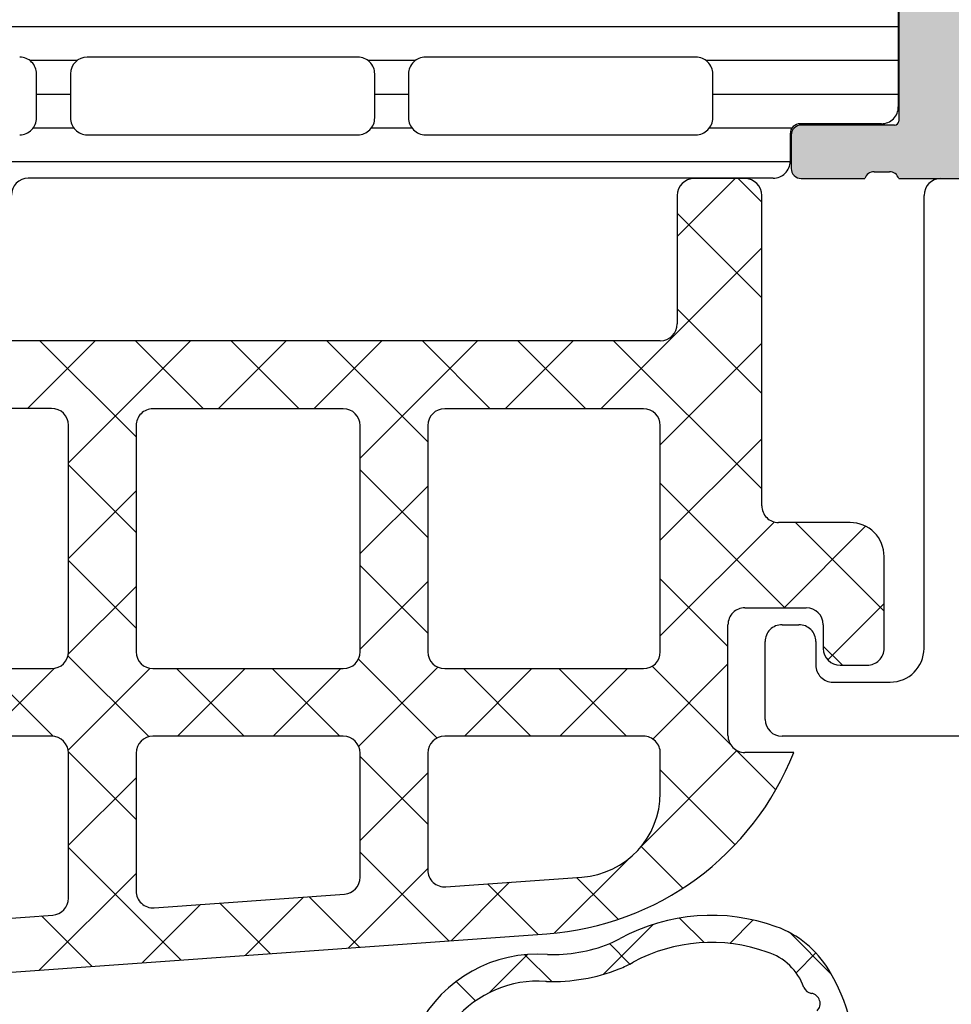
# Model space of a CAD drawing. Units: inches. Extents: x -940 to 962, y 1553 to 2584.
# Drawn here: x -194 to -166, y 1895 to 1925 of the extents above; entities that cross this region are included whole.
import ezdxf

# ---------------------------------------------------------------- set-up
doc = ezdxf.new("R2010")
doc.units = ezdxf.units.IN

msp = doc.modelspace()

# ---------------------------------------------------------------- hatches: boundary and pattern name
at = {"linetype": 'Continuous'}
h = msp.add_hatch(color=256, dxfattribs=at)
edge = h.paths.add_edge_path()
edge.add_line((-144.9935262860909, 1916.012041734879), (-144.9935262860909, 1916.512041734879))
edge.add_line((-144.9935262860909, 1916.512041734879), (-147.4935262860918, 1916.512041734879))
edge.add_arc((-147.4935262860918, 1917.512041734879), 0.9999999999990904, 540, 630, ccw=False)
edge.add_line((-148.4935262860909, 1917.512041734879), (-148.4935262860918, 1918.81204173488))
edge.add_arc((-147.4935262860909, 1918.81204173488), 1, 450, 540, ccw=False)
edge.add_line((-147.4935262860909, 1919.81204173488), (-140.4935262860909, 1919.81204173488))
edge.add_arc((-139.9935262860909, 1919.287041734879), 0.7250000000000658, 406.3971810273014, 493.60281897269874, ccw=False)
edge.add_line((-139.4935262860909, 1919.81204173488), (-133.4935262860909, 1919.81204173488))
edge.add_arc((-133.4935262860909, 1918.81204173488), 1, 360, 450, ccw=False)
edge.add_line((-132.4935262860909, 1918.81204173488), (-132.4935262860909, 1917.512041734879))
edge.add_arc((-133.4935262860909, 1917.512041734879), 1, 270, 360, ccw=False)
edge.add_line((-133.4935262860909, 1916.512041734879), (-134.9935262860909, 1916.512041734879))
edge.add_line((-134.9935262860909, 1916.512041734879), (-134.9935262860909, 1915.912041734879))
edge.add_line((-134.9935262860909, 1915.912041734879), (-133.8935262860907, 1914.812041734879))
edge.add_line((-133.8935262860905, 1914.81204173488), (-130.4935262860906, 1914.81204173488))
edge.add_line((-130.4935262860909, 1914.81204173488), (-130.4935262860909, 1958.81204173488))
edge.add_line((-130.4935262860909, 1958.81204173488), (-133.8935262860907, 1958.81204173488))
edge.add_line((-133.8935262860905, 1958.81204173488), (-134.9935262860906, 1957.71204173488))
edge.add_line((-134.9935262860909, 1957.712041734879), (-134.9935262860909, 1957.112041734879))
edge.add_line((-134.9935262860909, 1957.11204173488), (-133.4935262860909, 1957.11204173488))
edge.add_arc((-133.4935262860909, 1956.11204173488), 1, 360, 450, ccw=False)
edge.add_line((-132.4935262860909, 1956.11204173488), (-132.4935262860909, 1954.81204173488))
edge.add_arc((-133.4935262860909, 1954.81204173488), 1, 270, 360, ccw=False)
edge.add_line((-133.4935262860909, 1953.81204173488), (-139.4935262860909, 1953.81204173488))
edge.add_arc((-139.9935262860909, 1954.337041734879), 0.7249999999999012, 226.397181027289, 313.60281897271113, ccw=False)
edge.add_line((-140.4935262860909, 1953.81204173488), (-147.4935262860918, 1953.81204173488))
edge.add_arc((-147.4935262860909, 1954.81204173488), 1, 540, 629.9999999999479, ccw=False)
edge.add_line((-148.4935262860909, 1954.81204173488), (-148.4935262860909, 1956.11204173488))
edge.add_arc((-147.4935262860909, 1956.11204173488), 1, 450, 540, ccw=False)
edge.add_line((-147.4935262860909, 1957.11204173488), (-144.9935262860909, 1957.11204173488))
edge.add_line((-144.9935262860909, 1957.11204173488), (-144.9935262860909, 1957.61204173488))
edge.add_arc((-145.9935262860918, 1957.61204173488), 1.000000000000909, 360, 450)
edge.add_line((-145.9935262860918, 1958.61204173488), (-167.9935262860918, 1958.61204173488))
edge.add_arc((-168.261046878084, 1958.690878181422), 0.2788950563263357, 268.8354106259803, 343.58012358046534, ccw=False)
edge.add_line((-168.2667152860818, 1958.412040734881), (-168.7203092860825, 1958.412040734879))
edge.add_arc((-168.7259699455599, 1958.690908830522), 0.2789255417370579, 196.424594555295, 271.1628700729045, ccw=False)
edge.add_line((-168.9935132860828, 1958.61204173488), (-170.873524286092, 1958.61204173488))
edge.add_arc((-170.8735242860907, 1958.31204173488), 0.2999999999999545, 450.0000000002171, 540)
edge.add_line((-171.1735242860909, 1958.31204173488), (-171.1735242860918, 1957.332067415838))
edge.add_arc((-170.8735242860921, 1957.332067415837), 0.2999999999999545, 540, 630)
edge.add_line((-170.8735242860921, 1957.032067415838), (-168.1135262860921, 1957.032067415838))
edge.add_arc((-168.1135262860921, 1956.912067415836), 0.1200000000010277, 360, 450, ccw=False)
edge.add_line((-167.9935262860909, 1956.912067415836), (-167.9935262860909, 1952.612041734879))
edge.add_arc((-168.4935262860909, 1952.61204173488), 0.5, 270, 360, ccw=False)
edge.add_line((-168.4935262860909, 1952.11204173488), (-169.1935262860909, 1952.11204173488))
edge.add_line((-169.1935262860907, 1952.11204173488), (-171.5863466091188, 1953.493537192503))
edge.add_arc((-171.6554065014425, 1953.373921950232), 0.1381197846484601, 420.0000000001958, 545.6225775509326)
edge.add_arc((-166.8169174242498, 1953.850264976055), 4.999999999994007, 545.6225775508267, 612.2515836439579)
edge.add_arc((-168.4935262860981, 1948.612041734882), 0.5000000000061391, 359.9999999997655, 432.25158364362494, ccw=False)
edge.add_line((-167.9935262860918, 1948.61204173488), (-167.9935262860909, 1929.81204173488))
edge.add_arc((-168.4935262860936, 1929.81204173488), 0.5000000000023547, 287.748416356131, 359.9999999998958, ccw=False)
edge.add_arc((-166.8169174242457, 1924.573818493705), 4.999999999998956, 467.7484163560625, 534.3774224491989)
edge.add_arc((-171.6554065014425, 1925.050161519528), 0.1381197846487064, 534.3774224490675, 659.9999999999928)
edge.add_line((-171.5863466091191, 1924.930546277258), (-169.1935262860919, 1926.31204173488))
edge.add_line((-169.1935262860916, 1926.31204173488), (-168.4935262860906, 1926.31204173488))
edge.add_arc((-168.4935262860918, 1925.81204173488), 0.5000000000009095, 360, 449.99999999989586, ccw=False)
edge.add_line((-167.9935262860909, 1925.81204173488), (-167.9935262860918, 1921.512016053923))
edge.add_arc((-168.1135262860921, 1921.512016053922), 0.1199999999998908, 270, 360, ccw=False)
edge.add_line((-168.1135262860921, 1921.392016053922), (-170.8735242860921, 1921.392016053922))
edge.add_arc((-170.8735242860921, 1921.092016053922), 0.3000000000001819, 450, 540)
edge.add_line((-171.1735242860918, 1921.092016053922), (-171.1735242860918, 1920.112041734879))
edge.add_arc((-170.8735242860921, 1920.11204173488), 0.2999999999999545, 540, 630.0000000002171)
edge.add_line((-170.8735242860907, 1919.81204173488), (-168.9935132860828, 1919.81204173488))
edge.add_arc((-168.7259699455599, 1919.733174639236), 0.27892554173698, 448.8371299273289, 523.5754054446601, ccw=False)
edge.add_line((-168.7203092860841, 1920.01204273488), (-168.266715286083, 1920.01204273488))
edge.add_arc((-168.261046878084, 1919.733205288336), 0.2788950563272914, 376.4198764195267, 451.1645893742485, ccw=False)
edge.add_line((-167.9935262860909, 1919.81204173488), (-164.7935262860909, 1919.81204173488))
edge.add_arc((-164.793526286091, 1919.31204173488), 0.5, 360, 450, ccw=False)
edge.add_line((-164.293526286091, 1919.31204173488), (-164.293526286091, 1915.512041734879))
edge.add_arc((-163.793526286091, 1915.512041734879), 0.5, 540, 630)
edge.add_line((-163.793526286091, 1915.012041734879), (-162.9627770627171, 1915.012041734879))
edge.add_arc((-162.9627770627171, 1916.012041734879), 1, 270, 345.0000000000307)
edge.add_line((-161.9968512364276, 1915.753222689778), (-161.7935262860907, 1916.51204173488))
edge.add_line((-161.793526286091, 1916.512041734879), (-162.793526286091, 1916.512041734879))
edge.add_line((-162.793526286091, 1916.512041734879), (-162.793526286091, 1918.81204173488))
edge.add_arc((-161.793526286091, 1918.81204173488), 1, 450, 540, ccw=False)
edge.add_line((-161.793526286091, 1919.81204173488), (-158.793526286091, 1919.81204173488))
edge.add_arc((-158.793526286091, 1918.81204173488), 1, 360, 450, ccw=False)
edge.add_line((-157.793526286091, 1918.81204173488), (-157.793526286091, 1916.512041734879))
edge.add_line((-157.793526286091, 1916.512041734879), (-158.7935262860917, 1916.512041734879))
edge.add_line((-158.7935262860915, 1916.512041734879), (-158.5902013357546, 1915.753222689778))
edge.add_arc((-157.6242755094659, 1916.012041734879), 0.9999999999996636, 554.9999999999727, 630)
edge.add_line((-157.6242755094659, 1915.012041734879), (-156.7935262860909, 1915.012041734879))
edge.add_arc((-156.793526286091, 1915.512041734879), 0.5, 270, 360)
edge.add_line((-156.293526286091, 1915.512041734879), (-156.293526286091, 1919.31204173488))
edge.add_arc((-155.793526286091, 1919.31204173488), 0.5, 450, 540, ccw=False)
edge.add_line((-155.793526286091, 1919.81204173488), (-150.493526286091, 1919.81204173488))
edge.add_arc((-150.4935262860909, 1919.512041734879), 0.299999999999045, 360, 450, ccw=False)
edge.add_line((-150.1935262860916, 1919.512041734879), (-150.1935262860916, 1916.512041734879))
edge.add_line((-150.1935262860916, 1916.512041734879), (-150.9935262860906, 1916.512041734879))
edge.add_line((-150.9935262860909, 1916.512041734879), (-150.9935262860909, 1915.512041734879))
edge.add_arc((-150.4935262860918, 1915.512041734879), 0.4999999999990905, 540, 630)
edge.add_line((-150.4935262860918, 1915.012041734879), (-145.9935262860918, 1915.012041734879))
edge.add_arc((-145.9935262860918, 1916.012041734879), 1, 270, 360)
edge = h.paths.add_edge_path(flags=16)
edge.add_line((-149.293526286091, 1926.31204173488), (-149.993526286091, 1926.312041734881))
edge.add_arc((-149.9935262860909, 1925.81204173488), 0.5, 450, 540)
edge.add_line((-150.4935262860909, 1925.81204173488), (-150.4935262860909, 1922.112041734879))
edge.add_arc((-150.9935262860909, 1922.11204173488), 0.5, 270, 360, ccw=False)
edge.add_line((-150.9935262860909, 1921.61204173488), (-165.4935262860918, 1921.61204173488))
edge.add_arc((-165.4935262860909, 1922.11204173488), 0.5, 540, 629.9999999998956, ccw=False)
edge.add_line((-165.9935262860909, 1922.11204173488), (-165.9935262860918, 1956.31204173488))
edge.add_arc((-165.4935262860909, 1956.31204173488), 0.5, 450.00000000010414, 540, ccw=False)
edge.add_line((-165.4935262860918, 1956.81204173488), (-150.9935262860918, 1956.81204173488))
edge.add_arc((-150.9935262860918, 1956.31204173488), 0.5000000000009095, 360, 450, ccw=False)
edge.add_line((-150.4935262860909, 1956.31204173488), (-150.4935262860918, 1947.81204173488))
edge.add_arc((-149.9935262860918, 1947.81204173488), 0.5, 540, 630)
edge.add_line((-149.9935262860918, 1947.31204173488), (-149.2935262860909, 1947.31204173488))
edge.add_arc((-149.293526286091, 1947.81204173488), 0.5, 270, 360)
edge.add_line((-148.793526286091, 1947.81204173488), (-148.793526286091, 1951.81204173488))
edge.add_arc((-148.293526286091, 1951.81204173488), 0.5, 450, 540, ccw=False)
edge.add_line((-148.293526286091, 1952.31204173488), (-132.593526286092, 1952.31204173488))
edge.add_arc((-132.5935262860921, 1951.81204173488), 0.5, 360, 450, ccw=False)
edge.add_line((-132.0935262860921, 1951.81204173488), (-132.0935262860921, 1921.81204173488))
edge.add_arc((-132.5935262860921, 1921.81204173488), 0.5, 270, 360, ccw=False)
edge.add_line((-132.5935262860921, 1921.31204173488), (-148.2935262860912, 1921.31204173488))
edge.add_arc((-148.293526286091, 1921.81204173488), 0.5, 540, 630, ccw=False)
edge.add_line((-148.793526286091, 1921.81204173488), (-148.793526286091, 1925.81204173488))
edge.add_arc((-149.293526286091, 1925.81204173488), 0.5, 360.0000000001043, 450)

# ---------------------------------------------------------------- linework, layer by layer
for p, q in [((-167.9935262860909, 1925.81204173488), (-167.9935262860918, 1921.512016053922)), ((-168.0035262860911, 1925.410865904186), (-168.0035262860911, 1921.934324406086)), ((-168.0035262860911, 1924.302468144224), (-207.9835262860906, 1924.302468144224)), ((-192.3004882218647, 1923.302468144224), (-193.6928122089257, 1923.302468144224)), ((-183.9929445339476, 1923.405374708009), (-191.9966514187759, 1923.405374708009)), ((-182.2967837437986, 1923.302468144224), (-183.6891077308474, 1923.302468144224)), ((-173.9929628448381, 1923.405374708009), (-181.9929445339426, 1923.405374708009)), ((-168.0035262860911, 1923.302468144224), (-173.6891208737784, 1923.302468144224)), ((-193.4966514187699, 1921.605380601687), (-193.4966514187699, 1922.905374707999)), ((-192.4966514187699, 1922.90537470802), (-192.4966514187699, 1921.605364026867)), ((-183.4929445339426, 1921.605364026857), (-183.4929445339426, 1922.905374708009)), ((-182.4929445339421, 1922.905374708009), (-182.4929445339426, 1921.605380601741)), ((-173.492947586044, 1921.605348768069), (-173.492947586044, 1922.90535944922)), ((-192.4966514187699, 1922.302468144224), (-193.4966514187699, 1922.302468144224)), ((-182.4929445339426, 1922.302468144224), (-183.4929445339426, 1922.302468144224)), ((-168.0035262860911, 1922.302468144224), (-173.4929475860436, 1922.302468144224)), ((-193.4966514187695, 1921.605380601687), (-193.4966514187699, 1921.605380601687)), ((-173.4929475860436, 1921.605348768069), (-173.492947586044, 1921.605348768069)), ((-168.5035249031548, 1921.434325789024), (-170.9035232860906, 1921.434657739419)), ((-192.394463037861, 1921.302468144224), (-193.5988398004838, 1921.302468144224)), ((-182.390756152256, 1921.302468144224), (-183.5951329148511, 1921.302468144224)), ((-171.1521991153127, 1921.302468144224), (-173.5951282685228, 1921.302468144224)), ((-171.2035232860908, 1921.134657739419), (-171.2035232860917, 1920.319741735382)), ((-168.1135262860921, 1921.392016053922), (-170.8735242860921, 1921.392016053922)), ((-191.9966514187759, 1921.105364026857), (-183.9929445339476, 1921.105364026857)), ((-183.9929445339476, 1921.105364026857), (-183.9929445339476, 1921.105364026857)), ((-181.9929445339476, 1921.105364026856), (-173.99293232726, 1921.105364026857)), ((-171.1735242860923, 1921.092016053922), (-171.1735242860918, 1920.11204173488)), ((-171.2038217521254, 1920.302468144224), (-204.7832302899565, 1920.302468144224)), ((-171.2035232860917, 1920.319741735382), (-171.2035232860917, 1920.319741735382)), ((-168.7203092860841, 1920.01204273488), (-168.2667152860831, 1920.01204273488)), ((-171.7035235213316, 1919.819741735382), (-193.7435262860909, 1919.819741735382)), ((-174.544296095773, 1918.094118927857), (-172.8263732887499, 1919.81204173488)), ((-172.544296095773, 1919.812041734881), (-174.044296095773, 1919.81204173488)), ((-172.74296167796, 1919.81204173488), (-172.044296095773, 1919.113376152692)), ((-170.8735242860907, 1919.81204173488), (-168.9935132860828, 1919.81204173488)), ((-167.9935262860909, 1919.81204173488), (-164.793526286091, 1919.81204173488)), ((-166.7438951431836, 1919.81204173488), (-165.7438951431836, 1919.81204173488)), ((-174.5442960957739, 1919.31204173488), (-174.544296095773, 1915.511986803239)), ((-172.0442960957748, 1910.132969073287), (-172.044296095773, 1919.31204173488)), ((-167.2438951431836, 1905.912144273938), (-167.2438951431836, 1919.31204173488)), ((-174.544296095773, 1918.784949027946), (-172.0442960957735, 1916.284949027947)), ((-176.8090086949928, 1913.00097920389), (-172.044296095773, 1917.76569180311)), ((-174.544296095773, 1915.956521903201), (-172.0442960957739, 1913.456521903202)), ((-175.044296095773, 1915.011986803239), (-205.7937408887301, 1915.011986803239)), ((-193.7686122991081, 1913.011938348252), (-191.7685638441212, 1915.011986803239)), ((-193.3987508690352, 1915.011986803239), (-190.5539524877736, 1912.167188421977)), ((-192.5539524877731, 1911.398171034841), (-188.940136719375, 1915.011986803239)), ((-190.5703237442895, 1915.011986803239), (-188.5593161449406, 1913.00097920389)), ((-188.1227171939777, 1913.00097920389), (-186.1117095946288, 1915.011986803239)), ((-187.7418966195428, 1915.011986803239), (-185.7308890201944, 1913.00097920389)), ((-185.2942900692315, 1913.00097920389), (-183.2832824698826, 1915.011986803239)), ((-184.913469494797, 1915.011986803239), (-181.9241242917728, 1912.022641600216)), ((-183.9241242917728, 1911.542717856603), (-180.4548553451364, 1915.011986803239)), ((-182.0850423700504, 1915.011986803239), (-180.0740347707019, 1913.00097920389)), ((-179.637435819739, 1913.00097920389), (-177.6264282203902, 1915.011986803239)), ((-179.2566152453046, 1915.011986803239), (-177.2456076459557, 1913.00097920389)), ((-176.4281881205584, 1915.011986803239), (-172.0442960957744, 1910.628094778456)), ((-175.0442960957726, 1911.937264678364), (-172.0442960957735, 1914.937264678364)), ((-193.0539524877731, 1913.011938348253), (-199.6837806837739, 1913.011938348251)), ((-184.4241242917728, 1913.00097920389), (-190.053952487774, 1913.00097920389)), ((-175.544296095773, 1913.00097920389), (-181.4241242917728, 1913.00097920389)), ((-192.5539524877731, 1905.812168688001), (-192.5539524877731, 1912.511938348253)), ((-192.5539524877731, 1912.511938348253), (-192.5539524877731, 1912.511938348253)), ((-190.553952487774, 1912.50097920389), (-190.553952487769, 1905.812168688001)), ((-183.9241242917728, 1905.812168688001), (-183.9241242917728, 1912.50097920389)), ((-181.9241242917728, 1912.50097920389), (-181.9241242917728, 1905.812168688001)), ((-175.0442960957748, 1905.812168688001), (-175.044296095773, 1912.50097920389)), ((-175.0442960957726, 1909.108837553618), (-172.0442960957744, 1912.108837553617)), ((-192.5539524877731, 1911.338761297231), (-190.5539524877713, 1909.338761297229)), ((-183.9241242917728, 1911.194214475469), (-181.9241242917728, 1909.194214475469)), ((-183.9241242917728, 1908.714290731857), (-181.9241242917728, 1910.714290731857)), ((-175.044296095773, 1910.799667653708), (-171.3567971300654, 1907.112168688)), ((-192.5539524877731, 1908.569743910095), (-190.5539524877722, 1910.569743910095)), ((-175.044296095773, 1906.280410428872), (-171.6744896117807, 1909.650216912864)), ((-169.4249021191881, 1909.632969188761), (-171.5442960752948, 1909.632969073286)), ((-171.3841107118983, 1907.112168688), (-168.9718341898943, 1909.524445210005)), ((-171.0491704175815, 1909.632969100262), (-168.4249020695179, 1907.008700752199)), ((-168.4249020695165, 1905.912853010934), (-168.4249020695179, 1908.63296918876)), ((-192.5539524877731, 1908.510334172485), (-190.5539524877695, 1906.510334172481)), ((-183.9241242917728, 1908.365787350723), (-181.9241242917728, 1906.365787350723)), ((-192.5598832372261, 1905.735386035896), (-190.5539524877704, 1907.741316785352)), ((-183.9241242917728, 1905.88586360711), (-181.9241242917728, 1907.88586360711)), ((-175.044296095773, 1907.971240528962), (-173.0442960957726, 1905.971240528962)), ((-170.0931789902356, 1905.574673284917), (-168.4249020695179, 1907.242950205634)), ((-172.5442960957748, 1907.112168688), (-170.7251967370566, 1907.112168688)), ((-173.044296095773, 1903.333280437597), (-173.044296095773, 1906.612168688)), ((-171.4438950518279, 1906.612168688), (-170.9438952345427, 1906.612168688)), ((-170.2251967841498, 1906.612385693156), (-170.2248930855421, 1905.912636005779)), ((-171.9438951431848, 1903.812168688001), (-171.9438951431848, 1906.112168596643)), ((-170.4438951431848, 1906.112168596643), (-170.4438951431848, 1905.412144273937)), ((-170.224922449815, 1905.98029400775), (-169.6574814530004, 1905.412853010935)), ((-192.5677141217975, 1905.695668681763), (-190.1704524940105, 1903.298407053976)), ((-183.9241242917728, 1905.812168688001), (-183.9241242917728, 1905.812168688001)), ((-183.9763834902897, 1905.589619424494), (-181.6466735552794, 1903.259909489484)), ((-175.2676302250125, 1903.228649174886), (-173.044296095773, 1905.451983304125)), ((-169.724893132633, 1905.412853010935), (-168.9249020695188, 1905.412853010933)), ((-199.6837806837689, 1905.312168688003), (-193.0539524877731, 1905.312168688001)), ((-195.0126412527816, 1905.312168688001), (-193.0107733233835, 1903.310300758603)), ((-194.9831005851215, 1903.312168688001), (-192.9771698356681, 1905.318099437454)), ((-192.5625184152314, 1902.904323733144), (-190.1461075329162, 1905.32073461546)), ((-190.053952487769, 1905.312168688001), (-184.4241242917728, 1905.312168688001)), ((-189.3557870032892, 1905.312168688001), (-187.3557870032892, 1903.312168688001)), ((-189.3262463356291, 1903.312168688001), (-187.3262463356291, 1905.312168688001)), ((-186.5273598785425, 1905.312168688001), (-184.5273598785429, 1903.312168688001)), ((-186.4978192108829, 1903.312168688001), (-184.4978192108829, 1905.312168688001)), ((-183.9669432774467, 1903.014617496691), (-181.6265731004623, 1905.354987673675)), ((-181.4241242917728, 1905.312168688001), (-175.544296095773, 1905.312168688001)), ((-181.4241242917728, 1905.312168688001), (-181.4241242917728, 1905.312168688001)), ((-180.8705056290505, 1905.312168688001), (-178.8705056290501, 1903.312168688001)), ((-180.8409649613905, 1903.312168688001), (-178.8409649613905, 1905.312168688001)), ((-178.0420785043043, 1905.312168688001), (-176.0420785043043, 1903.312168688001)), ((-178.0125378366442, 1903.312168688001), (-176.0125378366442, 1905.312168688001)), ((-175.2857104320774, 1905.384227740521), (-172.9657780154175, 1903.06429532386)), ((-169.9438951431848, 1904.912144273937), (-168.2438951431836, 1904.912144273938)), ((-193.0539524877731, 1903.312168688001), (-199.6837806837698, 1903.312168688001)), ((-184.4241242917728, 1903.312168688001), (-190.0539524877731, 1903.312168688001)), ((-175.5442960957748, 1903.312168688001), (-181.4241242917728, 1903.312168688001)), ((-166.1435262860919, 1903.312168688001), (-171.4438951431848, 1903.312168688001)), ((-192.5558204171707, 1902.85534785239), (-190.5539524877731, 1900.853479922992)), ((-192.5539524877722, 1898.519181326211), (-192.5539524877731, 1902.812168688001)), ((-190.5539524877731, 1902.812168688001), (-190.5539524877731, 1898.734655481843)), ((-183.9241242917724, 1899.13901630747), (-183.9241242917728, 1902.812168688001)), ((-181.9241242917728, 1902.812168688001), (-181.9241242917728, 1899.3544904631)), ((-175.5955397066018, 1900.072312568551), (-172.777078652507, 1902.890773622645)), ((-175.0442960957748, 1901.638310185298), (-175.044296095773, 1902.812168688001)), ((-175.044296095773, 1902.812168688001), (-175.044296095773, 1902.812168688001)), ((-172.8132812095123, 1902.911798517955), (-171.6289146240133, 1901.727431932456)), ((-171.0989043023928, 1902.833313170381), (-172.5442847725781, 1902.833280437726)), ((-171.0989043023928, 1902.833313170381), (-171.0989043023928, 1902.833313170381)), ((-183.9241242917728, 1902.708933101231), (-181.9241242917728, 1900.708933101231)), ((-183.9241242917728, 1900.229009357618), (-181.9241242917728, 1902.229009357618)), ((-175.044296095773, 1902.314386279469), (-172.8336374458636, 1900.10372762956)), ((-192.5539524877731, 1900.084462535856), (-190.5539524877731, 1902.084462535856)), ((-192.5539524877731, 1900.025052798246), (-189.2181748996777, 1896.689275210151)), ((-183.9241242917728, 1899.880505976484), (-181.3015060382172, 1897.257887722928)), ((-175.6112714949531, 1900.052934553903), (-174.3762702115946, 1898.817933270544)), ((-178.183197374879, 1897.484654900274), (-175.9782984790281, 1899.689553796124)), ((-184.2808061970841, 1897.043900327561), (-181.9241242917728, 1899.400582232872)), ((-193.4227016383475, 1896.387286260536), (-190.5539524877731, 1899.256035411111)), ((-181.3883042077969, 1898.855775192045), (-177.3651956758886, 1899.144733830021)), ((-181.2335077166626, 1897.262771683236), (-179.5052547074897, 1898.991024692409)), ((-177.5203537134398, 1899.133589647643), (-176.2809150669959, 1897.8941510012)), ((-180.1592433339265, 1898.944052143385), (-178.6626164177305, 1897.447425227188)), ((-190.0181324037949, 1898.235940210787), (-184.3883042077969, 1898.640301036413)), ((-187.3281046775051, 1896.825028971886), (-185.599851668333, 1898.553281981058)), ((-185.4370225748994, 1898.564977134865), (-183.9403956587039, 1897.068350218669)), ((-184.3883042077969, 1898.640301036413), (-184.3883042077969, 1898.640301036413)), ((-190.3754031579265, 1896.606157616211), (-188.647150148754, 1898.334410625383)), ((-188.0759121953861, 1898.375439630605), (-186.579285279191, 1896.87881271441)), ((-199.6479605997938, 1897.544280510985), (-193.0181324037949, 1898.020466055156)), ((-193.3536914363599, 1897.996364622086), (-191.8570645201644, 1896.499737705891)), ((-174.4766245067926, 1897.934382597508), (-173.7511259239786, 1897.208884014694)), ((-172.9876857551917, 1897.182668751855), (-172.2948215182241, 1897.875532988822)), ((-176.7309585802077, 1896.267823051584), (-175.2539728546467, 1897.744808777146)), ((-202.5146455687636, 1895.734259946718), (-178.4001403613888, 1897.466277496059)), ((-171.2068850568585, 1897.493070272319), (-169.9955469980487, 1896.281732213509)), ((-176.5475057272733, 1897.176836693242), (-175.9439106849086, 1896.573241650877)), ((-180.0955020183533, 1895.731706738185), (-178.9706867512868, 1896.856522005252)), ((-179.0488556835608, 1896.849759524783), (-178.2544789443291, 1896.055382785552)), ((-171.0269637295269, 1896.314963652774), (-170.4414753257261, 1896.900452056574)), ((-181.0839631158124, 1896.056439832289), (-180.5114621346879, 1895.483938851164)), ((-178.4134497070859, 1896.059006334817), (-178.439137345757, 1896.060393152361)), ((-178.4134497070859, 1896.059006334817), (-178.4134497070859, 1896.059006334817))]:
    msp.add_line(p, q, dxfattribs=at)
for centre, radius, start, end in [((-193.9966477794137, 1922.905378347356), 0.4999963606573493, 359.9995829573684, 90.0004170424753), ((-191.9966514187699, 1922.905374708009), 0.5, 90.00000000067743, 179.9999999987363), ((-183.992944533943, 1922.905374708009), 0.5000000000001137, 0, 90.00000000057324), ((-181.9929481732988, 1922.905378347366), 0.4999963606564398, 89.99958295747258, 180.0004170426056), ((-173.9929628448326, 1922.90535944922), 0.5000152587889488, 359.999999999987, 90.00000000057324), ((-168.5035222635292, 1921.934321766462), 0.4999959774454838, 269.9996975187423, 0.0003024811274679386), ((-193.9966514206531, 1921.605364029004), 0.5000000021580036, 270.0000002151109, 0.001899089461465936), ((-191.9966514187699, 1921.605364026857), 0.5, 179.9999999988536, 269.9999999992705), ((-183.992944533943, 1921.605364026857), 0.5, 269.9999999994268, 0), ((-181.9929445321286, 1921.605364028944), 0.5000000020886448, 179.9981008973286, 269.999999791507), ((-173.9929323272545, 1921.605348768069), 0.4999847412111649, 269.9999999994268, 1.302755197527456e-11), ((-170.9035232860911, 1921.134657739419), 0.2999999999999545, 89.99999999994789, 180), ((-168.1135262860917, 1921.512016053922), 0.1200000000001182, 269.9999999999479, 359.9999999999479), ((-170.8735242860921, 1921.092016053922), 0.2999999999999545, 90, 180.000000000013), ((-171.7035232860917, 1920.319741735382), 0.5, 269.9999730434936, 0), ((-170.8735242860921, 1920.11204173488), 0.2999999999999545, 180, 270.0000000002084), ((-168.7259699455599, 1919.733174639236), 0.2789255417370132, 88.83712992730568, 163.5754054446541), ((-168.261046878084, 1919.733205288336), 0.2788950563274908, 16.41987641949832, 91.16458937423832), ((-193.7435262860909, 1919.319741735382), 0.5, 90, 180), ((-174.0442938295269, 1919.312039468633), 0.5000022662520878, 90.00025969148162, 179.9997403084011), ((-172.5442983620223, 1919.312039468633), 0.5000022662543615, 0.0002596915988749814, 89.9997403081536), ((-166.7438951431836, 1919.31204173488), 0.5, 90, 180), ((-175.044296095773, 1915.511986803239), 0.5, 270, 0), ((-193.0539524877731, 1912.511938348253), 0.5, 0, 90), ((-190.053952487774, 1912.50097920389), 0.5, 90, 180.0000000001303), ((-184.4241242917728, 1912.50097920389), 0.5, 0, 90), ((-181.4241242917728, 1912.50097920389), 0.5, 90, 180), ((-175.544296095773, 1912.50097920389), 0.5, 0, 90), ((-171.5442960957739, 1910.132969073287), 0.5000000000010236, 180.000000000013, 270.000002346679), ((-169.4249020695188, 1908.63296918876), 1.000000000000909, 0, 90.00000284579056), ((-172.5442960957739, 1906.612168688001), 0.4999999999989768, 90.00000000010422, 180.0000000001172), ((-170.7251967370576, 1906.612168688001), 0.4999999999990905, 0.02486695970880944, 89.99999999989578), ((-171.4441972148256, 1906.112470759641), 0.4996980197169583, 89.96535374393922, 180.0346462560478), ((-170.9435930715445, 1906.11247075964), 0.499698019717527, 359.9653537440174, 90.0346462561129), ((-193.0539524877731, 1905.812168688001), 0.5, 270, 0), ((-190.053952487769, 1905.812168688001), 0.5, 180, 270), ((-184.4241242917728, 1905.812168688001), 0.5, 270, 0), ((-181.4241242917728, 1905.812168688001), 0.5, 180, 270), ((-175.5442960957748, 1905.812168688001), 0.5, 270.0000000002084, 0), ((-169.724893132633, 1905.912853010935), 0.5000000000003327, 180.0248669599173, 270), ((-168.9249020695179, 1905.912853010934), 0.5000000000011369, 269.9999999998437, 0), ((-168.2438951431836, 1905.912144273938), 1, 270, 0), ((-169.9440925597801, 1905.411946857342), 0.4998026223936758, 179.9773687902225, 270.0226312097384), ((-171.4438951431848, 1903.812168688001), 0.5, 180, 270), ((-193.0539524877731, 1902.812168688001), 0.5, 0, 90), ((-190.0539524877731, 1902.812168688001), 0.5, 90, 180), ((-184.4241242917728, 1902.812168688001), 0.5, 0, 90), ((-181.4241242917728, 1902.812168688001), 0.5, 90, 180), ((-175.544296095773, 1902.812168688001), 0.5, 0, 90.00000000020843), ((-172.5442960957744, 1903.333280437597), 0.4999999999987255, 179.9999999999479, 270.0012975427177), ((-179.0090817889959, 1905.944437103994), 8.499999999991989, 274.108198484793, 338.5299649420866), ((-177.5442960957748, 1901.638310185298), 2.499999999999989, 274.1081984848453, 0), ((-181.4241242917728, 1899.3544904631), 0.5, 180.000000000013, 274.1081984846886), ((-184.4241242917728, 1899.13901630747), 0.5000000000004851, 274.1081984846886, 1.302755197527456e-11), ((-190.0539524877731, 1898.734655481843), 0.5000000000001137, 180, 274.1081984848975), ((-193.0539524877731, 1898.519181326211), 0.5000000000007369, 274.1081984848975, 0), ((-173.5346583135961, 1892.383298562566), 5.63043819538966, 70.04003389265901, 118.6070638588047), ((-172.6367227960545, 1894.85572993909), 2.999999998951633, 30.96811530816071, 70.04003378122371), ((-177.6669129899037, 1899.96016695559), 2.999999994821555, 291.7277088484324, 298.6070642702617), ((-178.2137243080683, 1901.332311245929), 4.477085832267163, 267.8309701913246, 291.7277084636166), ((-173.5346583061441, 1892.38329856313), 4.830438197504902, 70.04003399489116, 118.6070639087826), ((-178.6639102051208, 1892.855260671651), 4.013004374411818, 85.98846992597187, 152.1779252980967), ((-172.3485953480499, 1895.36029912506), 1.630366368505876, 18.57262839883076, 73.50648236504506), ((-178.2137243215107, 1901.332311243611), 5.27708583318127, 267.8309703891204, 291.7277086354374), ((-177.6669129682723, 1899.960166965754), 3.79999999434594, 291.7277084451051, 298.6070638630784), ((-175.2090841338995, 1893.312046961493), 5.999999996912152, 1.064220720860179e-07, 30.96811548103062), ((-178.6639102151939, 1892.855260667371), 3.213004371173247, 85.98846963693794, 140.0553193228592), ((-170.5294075696484, 1896.002349501153), 0.3000000003619621, 204.1562831151134, 261.2468440587512), ((-170.62149279607, 1895.404281257448), 0.3051159497291908, 314.101635732603, 81.24684474622315)]:
    msp.add_arc(centre, radius, start, end, dxfattribs=at)

doc.saveas('drawing.dxf')
